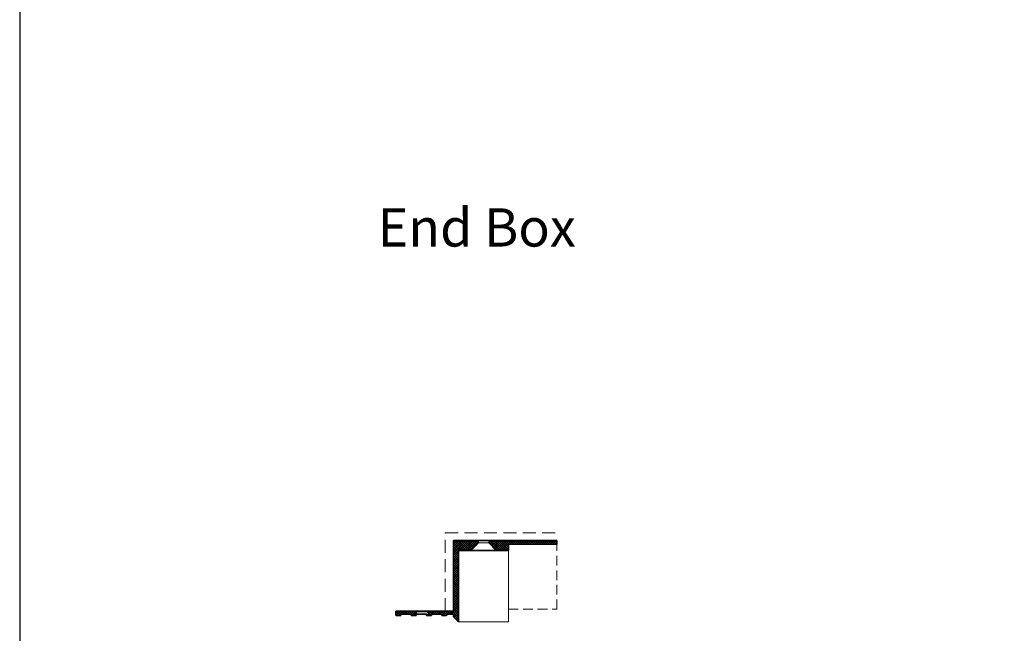
# Model space of a CAD drawing. Extents: x 709 to 4315, y -459 to 924.
# Drawn here: x 709 to 1095, y 234 to 475 of the extents above; entities that cross this region are included whole.
import ezdxf

# ---------------------------------------------------------------- set-up
doc = ezdxf.new("R2010")
doc.units = 0
doc.header["$MEASUREMENT"] = 0
doc.linetypes.add('HIDDEN', pattern=[1.905, 1.27, -0.635])
for name, color, linetype, lineweight in [('Blindspace HATCH', 250, 'Continuous', 5), ('Blindspace SECTION', 7, 'Continuous', 35), ('Blindspace VIEW', 250, 'Continuous', 20)]:
    doc.layers.add(name, color=color, linetype=linetype, lineweight=lineweight)
doc.layers.add('Blindspace TEMPLATE1', color=253, linetype='Continuous')
doc.styles.add('Blindspace TXT', font='swiss.ttf')

# ---------------------------------------------------------------- blocks, each defined once
blk = doc.blocks.new('Reese SRB1F section')
at = {"layer": 'Blindspace HATCH'}
h = blk.add_hatch(dxfattribs=at)
h.set_pattern_fill('ANSI37', color=0, scale=5)
h.set_pattern_definition([(45, (-1218.07793, -733.5359), (-0.44194174, 0.44194174), []), (135, (-1218.07793, -733.5359), (-0.44194174, -0.44194174), [])])
h.paths.add_polyline_path([(-70.23, -2.3), (-70.23, -2.33), (-70.22, -2.36), (-70.21, -2.39), (-70.19, -2.41), (-70.17, -2.44), (-70.03, -2.5), (-68.43, -2.5), (-68.4, -2.49), (-68.37, -2.49), (-68.34, -2.47), (-68.31, -2.45), (-68.29, -2.44), (-68.23, -2.3), (-68.23, -2), (-64.23, -2), (-64.23, -2.3), (-64.23, -2.33), (-64.22, -2.36), (-64.21, -2.39), (-64.19, -2.41), (-64.17, -2.44), (-64.03, -2.5), (-62.43, -2.5), (-62.4, -2.49), (-62.37, -2.49), (-62.34, -2.47), (-62.31, -2.45), (-62.29, -2.44), (-62.23, -2.36), (-62.23, -2.3), (-62.23, -2), (-59.62, -2), (-59.62, -2.29), (-59.62, -2.36), (-59.62, -2.5), (-59.62, -3), (-57.62, -5), (-57.62, -3), (-57.62, -2.5), (-57.62, -0.75), (-57.62, 23), (-52.72, 23), (-49.76, 26), (-49.76, 27), (-59.62, 27), (-59.61, -0.75), (-69.95, -0.75), (-69.93, -1), (-68.96, -2), (-70.23, -2)])
h.paths.add_polyline_path([(-45.77, 26), (-42.8, 23), (-40, 23), (-37.98, 23), (-37.98, 25.5), (-19.04, 25.5), (-19.04, 27), (-40, 27), (-45.77, 27)])
h.paths.add_polyline_path([(-82.23, -2.2), (-82.23, -2.24), (-82.22, -2.29), (-82.2, -2.34), (-82.17, -2.38), (-82.14, -2.42), (-82.1, -2.45), (-82.05, -2.47), (-82.01, -2.49), (-81.96, -2.49), (-81.93, -2.5), (-80.43, -2.5), (-80.4, -2.49), (-80.37, -2.49), (-80.34, -2.47), (-80.31, -2.45), (-80.29, -2.44), (-80.23, -2.3), (-80.23, -2), (-76.23, -2), (-76.23, -2.3), (-76.23, -2.33), (-76.22, -2.36), (-76.21, -2.39), (-76.19, -2.41), (-76.17, -2.44), (-76.15, -2.46), (-76.12, -2.47), (-76.09, -2.49), (-76.06, -2.49), (-76.03, -2.5), (-74.43, -2.5), (-74.4, -2.49), (-74.37, -2.49), (-74.34, -2.47), (-74.31, -2.46), (-74.29, -2.44), (-74.27, -2.41), (-74.25, -2.39), (-74.23, -2.3), (-74.23, -2), (-74.91, -2), (-73.92, -1), (-73.92, -0.75), (-82.23, -0.75)])
for p, q in [((-49.76, 26), (-52.72, 23)), ((-49.76, 27), (-49.76, 26)), ((-45.77, 26), (-49.76, 26)), ((-45.77, 26), (-45.77, 27)), ((-42.8, 23), (-45.77, 26)), ((-37.98, 23), (-37.98, 0)), ((-37.98, -5), (-37.98, 0)), ((-74.91, -2), (-73.92, -1)), ((-74.23, -2), (-74.91, -2)), ((-73.92, -1), (-73.92, -0.75)), ((-69.93, -1), (-73.92, -1)), ((-70.23, -2), (-68.96, -2)), ((-69.93, -1), (-69.95, -0.75)), ((-68.96, -2), (-69.93, -1)), ((-57.62, -5), (-37.98, -5))]:
    blk.add_line(p, q)
at = {"linetype": 'HIDDEN', "ltscale": 3}
for p, q in [((-19.04, 0), (-19.04, 25.5)), ((-37.98, 0), (-19.04, 0))]:
    blk.add_line(p, q, dxfattribs=at)
at = {"layer": 'Blindspace HATCH', "linetype": 'HIDDEN', "ltscale": 4}
blk.add_lwpolyline([(-62.84, -0.75), (-62.84, 30), (-19.04, 30)], dxfattribs=at)
at = {"layer": 'Blindspace SECTION', "color": 7}
for p, q in [((-59.61, -0.75), (-59.62, 27)), ((-49.76, 27), (-59.62, 27)), ((-49.76, 27), (-45.77, 27)), ((-40, 27), (-45.77, 27)), ((-40, 27), (-19.04, 27)), ((-19.04, 25.5), (-37.98, 25.5)), ((-37.98, 25.5), (-37.98, 23)), ((-19.04, 27), (-19.04, 25.5)), ((-57.62, 23), (-57.62, -0.75)), ((-57.62, 23), (-52.72, 23)), ((-42.8, 23), (-52.72, 23)), ((-40, 23), (-42.8, 23)), ((-37.98, 23), (-40, 23)), ((-82.23, -0.75), (-82.23, -2.2)), ((-73.92, -0.75), (-82.23, -0.75)), ((-82.23, -2.2), (-82.23, -2.24)), ((-82.23, -2.24), (-82.22, -2.29)), ((-82.22, -2.29), (-82.2, -2.34)), ((-82.2, -2.34), (-82.17, -2.38)), ((-82.17, -2.38), (-82.14, -2.42)), ((-82.14, -2.42), (-82.1, -2.45)), ((-82.1, -2.45), (-82.05, -2.47)), ((-82.05, -2.47), (-82.01, -2.49)), ((-82.01, -2.49), (-81.96, -2.49)), ((-81.96, -2.49), (-81.93, -2.5)), ((-81.93, -2.5), (-80.43, -2.5)), ((-80.43, -2.5), (-80.4, -2.49)), ((-80.4, -2.49), (-80.37, -2.49)), ((-80.37, -2.49), (-80.34, -2.47)), ((-80.34, -2.47), (-80.31, -2.45)), ((-80.31, -2.45), (-80.29, -2.44)), ((-80.29, -2.44), (-80.23, -2.3)), ((-80.23, -2.3), (-80.23, -2)), ((-80.23, -2), (-76.23, -2)), ((-76.23, -2), (-76.23, -2.3)), ((-76.23, -2.3), (-76.23, -2.33)), ((-76.21, -2.39), (-76.22, -2.36)), ((-76.21, -2.39), (-76.19, -2.41)), ((-76.17, -2.44), (-76.19, -2.41)), ((-76.17, -2.44), (-76.15, -2.46)), ((-76.12, -2.47), (-76.15, -2.46)), ((-76.09, -2.49), (-76.12, -2.47)), ((-76.09, -2.49), (-76.06, -2.49)), ((-76.03, -2.5), (-76.06, -2.49)), ((-76.03, -2.5), (-74.43, -2.5)), ((-74.43, -2.5), (-74.4, -2.49)), ((-74.4, -2.49), (-74.37, -2.49)), ((-74.37, -2.49), (-74.34, -2.47)), ((-74.34, -2.47), (-74.31, -2.46)), ((-74.31, -2.46), (-74.29, -2.44)), ((-74.29, -2.44), (-74.27, -2.41)), ((-74.27, -2.41), (-74.25, -2.39)), ((-74.23, -2.3), (-74.23, -2)), ((-74.23, -2), (-70.23, -2)), ((-69.95, -0.75), (-73.92, -0.75)), ((-70.23, -2), (-70.23, -2.3)), ((-70.23, -2.33), (-70.23, -2.3)), ((-70.22, -2.36), (-70.23, -2.33)), ((-70.21, -2.39), (-70.22, -2.36)), ((-70.19, -2.41), (-70.21, -2.39)), ((-70.17, -2.44), (-70.19, -2.41)), ((-68.43, -2.5), (-70.03, -2.5)), ((-69.95, -0.75), (-59.61, -0.75)), ((-68.43, -2.5), (-68.4, -2.49)), ((-68.4, -2.49), (-68.37, -2.49)), ((-68.37, -2.49), (-68.34, -2.47)), ((-68.34, -2.47), (-68.31, -2.45)), ((-68.31, -2.45), (-68.29, -2.44)), ((-68.23, -2.3), (-68.23, -2)), ((-68.23, -2), (-64.23, -2)), ((-64.23, -2), (-64.23, -2.3)), ((-64.23, -2.33), (-64.23, -2.3)), ((-64.22, -2.36), (-64.23, -2.33)), ((-64.21, -2.39), (-64.22, -2.36)), ((-64.19, -2.41), (-64.21, -2.39)), ((-64.17, -2.44), (-64.19, -2.41)), ((-62.43, -2.5), (-64.03, -2.5)), ((-62.43, -2.5), (-62.4, -2.49)), ((-62.4, -2.49), (-62.37, -2.49)), ((-62.37, -2.49), (-62.34, -2.47)), ((-62.34, -2.47), (-62.31, -2.45)), ((-62.31, -2.45), (-62.29, -2.44)), ((-62.23, -2.3), (-62.23, -2)), ((-59.62, -2), (-62.23, -2)), ((-62.23, -2.36), (-62.23, -2.3)), ((-59.62, -2.29), (-59.62, -2)), ((-59.62, -2.36), (-59.62, -2.29)), ((-59.62, -2.5), (-59.62, -2.36)), ((-59.62, -3), (-59.62, -2.5)), ((-57.62, -5), (-59.62, -3)), ((-57.62, -0.75), (-57.62, -2.5)), ((-57.62, -2.5), (-57.62, -3)), ((-57.62, -3), (-57.62, -5))]:
    blk.add_line(p, q, dxfattribs=at)
for points in [[(-76.23, -2.33), (-76.22, -2.36)], [(-74.23, -2.3), (-74.25, -2.39)], [(-70.17, -2.44), (-70.03, -2.5)], [(-68.29, -2.44), (-68.23, -2.3)], [(-64.17, -2.44), (-64.03, -2.5)], [(-62.29, -2.44), (-62.23, -2.36)]]:
    blk.add_lwpolyline(points, dxfattribs=at)

msp = doc.modelspace()

# ---------------------------------------------------------------- linework, layer by layer
at = {"layer": 'Blindspace TEMPLATE1'}
msp.add_lwpolyline([(708.68, 26.87), (2159.03, 26.87), (2159.03, 706.88), (708.68, 706.88)], close=True, dxfattribs=at)

# ---------------------------------------------------------------- block references
at = {"layer": 'Blindspace VIEW'}
msp.add_blockref('Reese SRB1F section', (938.64, 243.81), dxfattribs=at)

# ---------------------------------------------------------------- texts
at = {"color": 7, "linetype": 'Continuous', "lineweight": 0, "insert": (849.25, 401.2), "char_height": 15, "attachment_point": 1, "style": 'Blindspace TXT'}
msp.add_mtext('End Box', dxfattribs=at)

doc.saveas('drawing.dxf')
